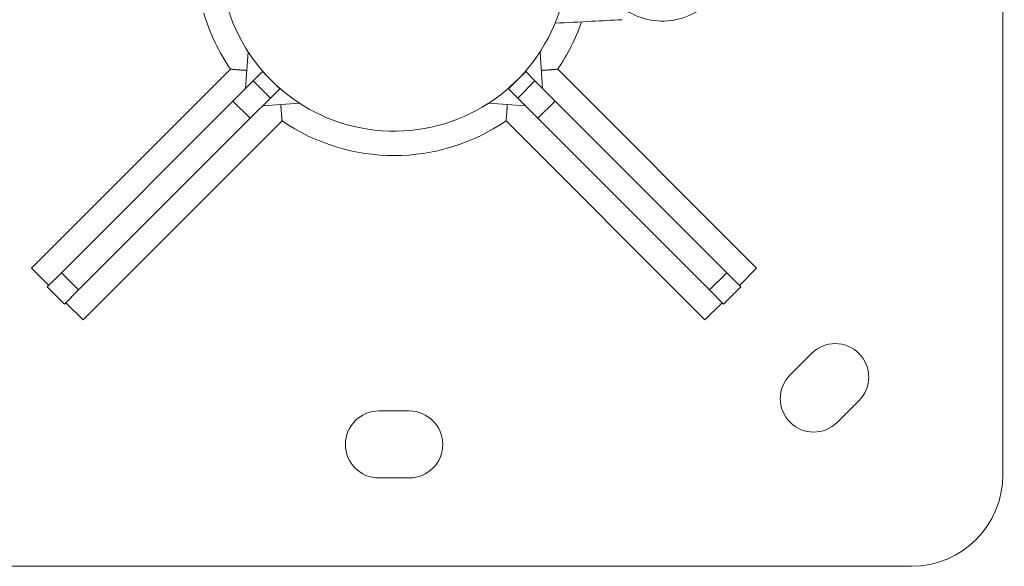
# Model space of a CAD drawing. Units: millimetres. Extents: x 5017 to 23532, y 536 to 3871.
# Drawn here: x 5419 to 5743, y 1058 to 1238 of the extents above; entities that cross this region are included whole.
import ezdxf

# ---------------------------------------------------------------- set-up
doc = ezdxf.new("R2010")
doc.units = ezdxf.units.MM
doc.styles.get("Standard").update_dxf_attribs({"font": 'arial.ttf'})
doc.dimstyles.new('ISO-25', dxfattribs={"dimtxt": 2.5, "dimasz": 2.5, "dimexe": 1.25, "dimexo": 0.625, "dimtad": 1, "dimtxsty": 'Standard', "dimcen": 2.5, "dimadec": 0, "dimazin": 0, "dimtfac": 1, "dimtmove": 0, "dimatfit": 3, "dimfxl": 1, "dimarcsym": 0})

# ---------------------------------------------------------------- blocks, each defined once
blk = doc.blocks.new('*D77')
at = {"color": 0, "lineweight": -2, "transparency": 16777216}
for p, q in [((5282.11, 2608.3), (5230.86, 2608.3)), ((5232.11, 2528.3), (5232.11, 1138.3)), ((5282.11, 1058.3), (5230.86, 1058.3))]:
    blk.add_line(p, q, dxfattribs=at)
at = {"color": 0, "transparency": 16777216}
for points in [[(5218.77, 2528.3), (5245.44, 2528.3), (5232.11, 2608.3)], [(5218.77, 1138.3), (5245.44, 1138.3), (5232.11, 1058.3)]]:
    blk.add_solid(points, dxfattribs=at)
at = {"layer": 'Defpoints', "color": 0, "transparency": 16777216}
for p in [(7300.25, 2608.3), (5232.11, 1058.3), (7300.25, 1058.3)]:
    blk.add_point(p, dxfattribs=at)
at = {"color": 0, "transparency": 16777216, "insert": (5115.52, 1833.3), "char_height": 150, "attachment_point": 5, "rotation": 90}
blk.add_mtext('155', dxfattribs=at)
blk = doc.blocks.new('A$C164a1e29')
at = {"color": 0, "linetype": 'Continuous', "lineweight": 0}
for p, q in [((-1969.14, 9.11), (-1969.14, 164.42)), ((-2217.94, 135.97), (-2217.09, 148.02)), ((-2120.34, 135.97), (-2121.19, 148.02)), ((-2288.25, 76.98), (-2222.91, 142.32)), ((-2212.38, 141.53), (-2215.43, 138.48)), ((-2212.28, 141.63), (-2212.38, 141.53)), ((-2206.72, 135.87), (-2212.38, 141.53)), ((-2125.9, 141.53), (-2131.56, 135.87)), ((-2125.9, 141.53), (-2126, 141.63)), ((-2122.85, 138.48), (-2125.9, 141.53)), ((-2115.38, 142.32), (-2050.03, 76.98)), ((-2222.08, 131.83), (-2215.43, 138.48)), ((-2209.77, 132.83), (-2215.43, 138.48)), ((-2209.77, 132.83), (-2206.72, 135.87)), ((-2206.72, 135.87), (-2206.63, 135.97)), ((-2131.66, 135.97), (-2131.56, 135.87)), ((-2131.56, 135.87), (-2128.51, 132.83)), ((-2122.85, 138.48), (-2128.51, 132.83)), ((-2122.85, 138.48), (-2116.21, 131.83)), ((-2209.77, 132.83), (-2216.42, 126.18)), ((-2121.86, 126.18), (-2128.51, 132.83)), ((-2222.08, 131.83), (-2278.43, 75.48)), ((-2216.42, 126.18), (-2222.08, 131.83)), ((-2212.28, 130.32), (-2200.23, 131.16)), ((-2126, 130.32), (-2138.05, 131.16)), ((-2116.21, 131.83), (-2121.86, 126.18)), ((-2059.85, 75.48), (-2116.21, 131.83)), ((-2272.77, 69.83), (-2216.42, 126.18)), ((-2121.86, 126.18), (-2065.51, 69.83)), ((-2205.94, 125.35), (-2271.28, 60.01)), ((-2067, 60.01), (-2132.35, 125.35)), ((-2282.59, 71.32), (-2288.25, 76.98)), ((-2283.09, 70.82), (-2278.43, 75.48)), ((-2272.77, 69.83), (-2278.43, 75.48)), ((-2059.85, 75.48), (-2065.51, 69.83)), ((-2059.85, 75.48), (-2055.19, 70.82)), ((-2055.69, 71.32), (-2050.03, 76.98)), ((-2277.44, 65.16), (-2283.09, 70.82)), ((-2272.77, 69.83), (-2277.44, 65.16)), ((-2060.85, 65.16), (-2065.51, 69.83)), ((-2055.19, 70.82), (-2060.85, 65.16)), ((-2276.94, 65.66), (-2271.28, 60.01)), ((-2061.35, 65.66), (-2067, 60.01)), ((-2039.03, 41.93), (-2031.96, 49.01)), ((-2016.41, 33.45), (-2023.48, 26.38)), ((-2174.14, 30.11), (-2164.14, 30.11)), ((-2164.14, 8.11), (-2174.14, 8.11)), ((-2339.14, -20.89), (-1999.14, -20.89))]:
    blk.add_line(p, q, dxfattribs=at)
for centre, radius, start, end in [((-2080.99, 180.1), 22, 234.0092, 326.6665), ((-2169.14, 179.11), 57.15, 195.1287, 341.6082), ((-2169.14, 179.11), 65.15, 196.3776, 214.3861), ((-2169.14, 179.11), 65.15, 325.6139, 340.9532), ((-2169.14, 179.11), 65.15, 235.6139, 304.3861), ((-2024.18, 41.23), 11, 315, 135), ((-2031.26, 34.16), 11, 135, 315), ((-2174.14, 19.11), 11, 90, 270), ((-2164.14, 19.11), 11, 270, 90), ((-1999.14, 9.11), 30, 270, 0)]:
    blk.add_arc(centre, radius, start, end, dxfattribs=at)
blk.add_open_spline([(-2094.23, 158.55), (-2097.56, 158.38), (-2100.89, 158.2), (-2108.24, 157.82), (-2112.26, 157.61), (-2116.28, 157.4)], degree=3, knots=[0, 0, 0, 0, 10, 10, 22.077297, 22.077297, 22.077297, 22.077297], dxfattribs=at)
for points in [[(-2222.91, 142.32), (-2220.17, 142.07), (-2217.52, 141.89)], [(-2120.76, 141.89), (-2118.11, 142.07), (-2115.38, 142.32)], [(-2206.36, 130.73), (-2206.19, 128.08), (-2205.94, 125.35)], [(-2132.35, 125.35), (-2132.09, 128.08), (-2131.92, 130.73)]]:
    blk.add_open_spline(points, degree=2, dxfattribs=at)
blk = doc.blocks.new('agms 64 top')
blk.add_blockref('A$C164a1e29', (7711.39, 1079.18))

msp = doc.modelspace()

# ---------------------------------------------------------------- block references
msp.add_blockref('agms 64 top', (0, 0))

# ---------------------------------------------------------------- dimensions: what is measured, and where the dimension line sits
dim = msp.add_linear_dim(base=(5232.105, 1058.297), p1=(7300.25, 2608.297), p2=(7300.25, 1058.297), angle=90, text='155', dimstyle='ISO-25', override={"dimtxt": 150, "dimasz": 80, "dimgap": 40, "dimtad": 2, "dimfxl": 50, "dimfxlon": 1})
dim.commit()
dim.dimension.update_dxf_attribs({"geometry": '*D77', "text_midpoint": (5115.52, 1833.297)})

doc.saveas('drawing.dxf')
